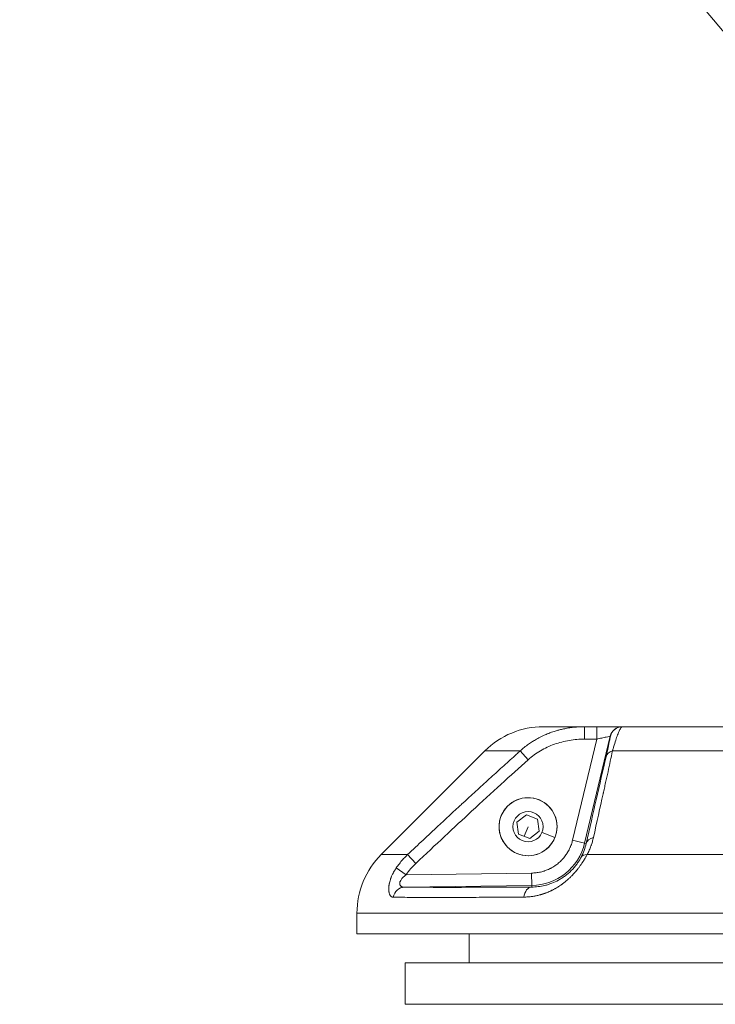
# Model space of a CAD drawing. Units: millimetres. Extents: x 3252 to 8341, y 780 to 2286.
# Drawn here: x 6257 to 6425, y 780 to 1017 of the extents above; entities that cross this region are included whole.
import ezdxf

# ---------------------------------------------------------------- set-up
doc = ezdxf.new("R2010")
doc.units = ezdxf.units.MM
doc.linetypes.add('ACAD_ISO03W100', pattern=[30, 12, -18])
doc.styles.get("Standard").update_dxf_attribs({"font": 'arial.ttf'})
doc.dimstyles.get("Standard").update_dxf_attribs({"dimtxt": 0.18, "dimasz": 0.18, "dimexe": 0.18, "dimexo": 0.0625, "dimgap": 0.09, "dimtad": 0, "dimtih": 1, "dimtoh": 1, "dimdec": 4, "dimzin": 0, "dimdsep": 46, "dimtxsty": 'Standard', "dimcen": 0.09, "dimadec": 0, "dimazin": 0, "dimtfac": 1, "dimtdec": 4, "dimtofl": 0, "dimtmove": 0, "dimatfit": 3, "dimfxl": 1, "dimtolj": 1, "dimtzin": 0, "dimarcsym": 0})

# ---------------------------------------------------------------- blocks, each defined once
blk = doc.blocks.new('*D5')
at = {"color": 0, "linetype": 'ACAD_ISO03W100', "lineweight": -2, "ltscale": 9, "transparency": 16777216}
for p, q in [((5472.31, 2165.87), (5472.31, 2196.05)), ((6758.51, 2165.87), (6758.51, 2196.05))]:
    blk.add_line(p, q, dxfattribs=at)
at = {"color": 0, "lineweight": -2, "ltscale": 9, "transparency": 16777216}
blk.add_line((5502.31, 2195.87), (6728.51, 2195.87), dxfattribs=at)
at = {"color": 0, "ltscale": 9, "transparency": 16777216}
for points in [[(5502.31, 2200.87), (5502.31, 2190.87), (5472.31, 2195.87)], [(6728.51, 2200.87), (6728.51, 2190.87), (6758.51, 2195.87)]]:
    blk.add_solid(points, dxfattribs=at)
at = {"layer": 'Defpoints', "color": 0, "ltscale": 9, "transparency": 16777216}
for p in [(6758.51, 2195.87), (5472.31, 801.55), (6758.51, 801.55)]:
    blk.add_point(p, dxfattribs=at)
at = {"color": 0, "lineweight": 15, "ltscale": 9, "transparency": 16777216, "insert": (6115.41, 2246.52), "char_height": 60, "attachment_point": 5}
blk.add_mtext('\\A1;130', dxfattribs=at)

msp = doc.modelspace()

# ---------------------------------------------------------------- linework, layer by layer
at = {"lineweight": 15, "ltscale": 9, "extrusion": (0, 1, -2.22045e-16)}
for p, q in [((6242.57806, 1233.74604), (6465.85936, 967.64976)), ((6383.21037, 846.55497), (6393.17705, 846.55497)), ((6396.07893, 846.55497), (6393.17705, 846.55497)), ((6393.17705, 843.55497), (6393.17705, 846.55497)), ((6396.07893, 846.55497), (6396.07893, 843.55497)), ((6402.30172, 846.55497), (6402.24702, 846.55497)), ((6402.30172, 846.55497), (6453.21037, 846.55497)), ((6399.329, 844.251), (6393.17762, 818.46194)), ((6399.329, 844.251), (6399.3837, 844.251)), ((6390.2596, 819.15797), (6396.07893, 843.55497)), ((6393.17705, 843.55497), (6396.07893, 843.55497)), ((6369.06824, 840.69711), (6344.06824, 815.69711)), ((6344.06824, 815.69711), (6369.06824, 840.69711)), ((6377.60617, 840.69711), (6369.06824, 840.69711)), ((6379.51224, 838.57579), (6377.60617, 840.69711)), ((6399.62673, 839.40622), (6399.62672, 839.40622)), ((6453.21037, 840.69711), (6399.9086, 840.69711)), ((6376.8372, 823.50341), (6379.11046, 825.28262)), ((6379.11046, 825.28262), (6381.78794, 824.20352)), ((6372.51029, 822.42431), (6372.51467, 822.42431)), ((6377.24141, 820.6451), (6376.8372, 823.50341)), ((6379.51467, 822.42431), (6378.58014, 820.10555)), ((6381.78794, 824.20352), (6382.19215, 821.34521)), ((6379.91888, 819.566), (6377.24141, 820.6451)), ((6382.19215, 821.34521), (6379.91888, 819.566)), ((6382.90006, 821.0599), (6386.00721, 819.80763)), ((6393.17762, 818.46194), (6390.2596, 819.15797)), ((6393.17762, 818.46194), (6393.55043, 818.37302)), ((6344.06824, 815.69711), (6350.42847, 815.69711)), ((6350.42847, 815.69711), (6352.42617, 813.57579)), ((6393.78059, 815.69711), (6453.21037, 815.69711)), ((6350.06275, 810.82614), (6347.68859, 812.46223)), ((6350.06275, 810.82614), (6380.34633, 811.22472)), ((6380.38581, 808.22509), (6380.34633, 811.22472)), ((6380.38581, 808.22509), (6349.6646, 807.82076)), ((6380.39072, 807.85199), (6380.38581, 808.22509)), ((6365.29863, 805.36893), (6365.29863, 805.3689)), ((6338.21037, 801.55497), (6338.21037, 796.55497)), ((6338.21037, 801.55497), (6453.21037, 801.55497)), ((6338.21037, 796.55497), (6338.21037, 801.55497)), ((6453.21037, 796.55497), (6338.21037, 796.55497)), ((6365.29863, 796.55497), (6365.29863, 789.55497)), ((6444.81937, 789.55497), (6349.81937, 789.55497)), ((6349.81937, 779.55497), (6349.81937, 789.55497)), ((6349.81937, 779.55497), (6444.81937, 779.55497))]:
    msp.add_line(p, q, dxfattribs=at)
at = {"lineweight": 15, "ltscale": 9, "extrusion": (0, -2.22045e-16, -1)}
for radius in [7.00438, 3.65]:
    msp.add_circle((-6379.51467, 822.42431), radius, dxfattribs=at)
at = {"lineweight": 15, "ltscale": 9}
for centre, radius, start, end in [((6383.21037, 826.55497), 20, 90, 135), ((6379.51467, 822.42431), 7, 338.0491291, 248.0491291), ((6379.51467, 822.42431), 7, 248.0491291, 338.0491291), ((6358.21037, 801.55497), 20, 135, 180)]:
    msp.add_arc(centre, radius, start, end, dxfattribs=at)
at = {"lineweight": 15, "ltscale": 9, "extrusion": (0, -2.22045e-16, -1)}
for centre, radius, start, end in [((-6383.21037, 826.55497), 20, 45, 90), ((-6380.21037, 821.55497), 13.33104, 193.4158786, 269.2459466), ((-6358.21037, 801.55497), 20, 0, 45)]:
    msp.add_arc(centre, radius, start, end, dxfattribs=at)
at = {"lineweight": 15, "ltscale": 9, "extrusion": (-2.24208e-44, -2.22045e-16, -1)}
msp.add_ellipse((6402.24702, 843.55497), major_axis=(0, 3), ratio=0.999959757, start_param=-1.336654155, end_param=0, dxfattribs=at)
at = {"lineweight": 15, "ltscale": 9, "extrusion": (3.36312e-44, -2.22045e-16, -1)}
msp.add_ellipse((6402.30172, 843.55497), major_axis=(0, 3), ratio=0.999959757, start_param=-1.336654155, end_param=0, dxfattribs=at)
at = {"lineweight": 15, "ltscale": 9, "extrusion": (-1.84889e-32, -2.22045e-16, -1)}
msp.add_ellipse((6401.2524, 838.57579), major_axis=(-2.92455, 0.66858), ratio=0.732951582, start_param=0.012828195, end_param=0.934458145, dxfattribs=at)
at = {"lineweight": 15, "ltscale": 9, "extrusion": (-6.16298e-33, -2.22045e-16, -1)}
msp.add_ellipse((6396.46845, 817.67699), major_axis=(-2.92422, 0.67003), ratio=0.714330806, start_param=0.012470219, end_param=1.002823662, dxfattribs=at)
at = {"lineweight": 15, "ltscale": 9}
msp.add_ellipse((6394.93569, 813.57579), major_axis=(-2.64691, 1.41205), ratio=0.598129995, start_param=-0.833163542, end_param=-0.010889341, dxfattribs=at)
at = {"lineweight": 15, "ltscale": 9, "extrusion": (3.85186e-34, -2.22045e-16, -1)}
msp.add_ellipse((6349.70408, 804.82113), major_axis=(0.02524, 2.99989), ratio=0.927011251, start_param=-1.385264616, end_param=-0.023270782, dxfattribs=at)
at = {"lineweight": 15, "ltscale": 9, "extrusion": (0, -2.22045e-16, -1)}
msp.add_ellipse((6380.4302, 804.85237), major_axis=(-0.01703, 2.99995), ratio=0.651049252, start_param=-1.371898009, end_param=-0.011497127, dxfattribs=at)
at = {"lineweight": 15, "ltscale": 9}
for points, knots in [([(6377.60617, 840.69711), (6377.9269, 840.99258), (6378.2577, 841.27875), (6378.59807, 841.55495), (6378.93874, 841.8314), (6379.28899, 842.09786), (6379.64816, 842.3538), (6379.94444, 842.56493), (6380.24678, 842.76889), (6380.55475, 842.96552), (6380.69762, 843.05673), (6380.84169, 843.14636), (6380.98694, 843.2344), (6381.00471, 843.24517), (6381.0225, 843.25592), (6381.04031, 843.26665), (6381.40432, 843.48589), (6381.77562, 843.69513), (6382.15364, 843.8939), (6382.54979, 844.10221), (6382.95333, 844.29903), (6383.36351, 844.48399), (6383.52629, 844.55739), (6383.69011, 844.62892), (6383.85493, 844.69858), (6384.02091, 844.76872), (6384.1879, 844.83695), (6384.35584, 844.90326), (6384.43981, 844.93642), (6384.52403, 844.96909), (6384.60847, 845.00129), (6384.65069, 845.01739), (6384.69298, 845.03336), (6384.73531, 845.04922), (6384.75648, 845.05715), (6384.77767, 845.06505), (6384.79887, 845.07292), (6384.82006, 845.08079), (6384.84258, 845.0891), (6384.8625, 845.09643), (6384.8681, 845.09849), (6384.8737, 845.10055), (6384.87929, 845.1026), (6385.27773, 845.24882), (6385.68273, 845.38488), (6386.09391, 845.51045), (6386.36535, 845.59334), (6386.6396, 845.67168), (6386.91612, 845.74521), (6387.05957, 845.78335), (6387.2037, 845.82024), (6387.34851, 845.85583), (6387.68341, 845.93816), (6388.02176, 846.01358), (6388.36327, 846.08188), (6388.53292, 846.11581), (6388.70334, 846.14798), (6388.87449, 846.17838), (6388.9094, 846.18458), (6388.94435, 846.19071), (6388.97932, 846.19676), (6389.37723, 846.26562), (6389.77903, 846.32493), (6390.18424, 846.37433), (6390.61971, 846.42741), (6391.05912, 846.46903), (6391.5018, 846.49885), (6391.65173, 846.50895), (6391.80204, 846.5177), (6391.9527, 846.52508), (6392.35848, 846.54497), (6392.76678, 846.55497), (6393.17705, 846.55497)], [0, 0, 0, 0, 0.0778925089, 0.0778925089, 0.0778925089, 0.1558559322, 0.1558559322, 0.1558559322, 0.2201670589, 0.2201670589, 0.2201670589, 0.25, 0.25, 0.25, 0.2536506008, 0.2536506008, 0.2536506008, 0.3282703651, 0.3282703651, 0.3282703651, 0.4064675104, 0.4064675104, 0.4064675104, 0.4375, 0.4375, 0.4375, 0.46875, 0.46875, 0.46875, 0.484375, 0.484375, 0.484375, 0.4921875, 0.4921875, 0.4921875, 0.49609375, 0.49609375, 0.49609375, 0.5, 0.5, 0.5, 0.5010972405, 0.5010972405, 0.5010972405, 0.5791719802, 0.5791719802, 0.5791719802, 0.6307124009, 0.6307124009, 0.6307124009, 0.6574492784, 0.6574492784, 0.6574492784, 0.7192831129, 0.7192831129, 0.7192831129, 0.75, 0.75, 0.75, 0.7562656253, 0.7562656253, 0.7562656253, 0.8275533175, 0.8275533175, 0.8275533175, 0.9041649136, 0.9041649136, 0.9041649136, 0.9301129414, 0.9301129414, 0.9301129414, 1, 1, 1, 1]), ([(6402.24702, 846.55497), (6402.24001, 846.55497), (6402.07427, 846.55497), (6401.45003, 846.55497), (6400.99176, 846.55497), (6399.85128, 846.55497), (6399.1695, 846.55497), (6397.68452, 846.55497), (6396.88202, 846.55497), (6396.07893, 846.55497)], [0, 0, 0, 0, 0.25, 0.25, 0.5, 0.5, 0.75, 0.75, 1, 1, 1, 1]), ([(6402.30172, 846.55497), (6402.21141, 846.55497), (6402.11003, 846.49101), (6401.99725, 846.3587), (6401.96039, 846.31544), (6401.92231, 846.2649), (6401.88302, 846.20694), (6401.76817, 846.0375), (6401.64293, 845.80459), (6401.50711, 845.50602), (6401.45433, 845.39001), (6401.39997, 845.2641), (6401.34403, 845.12823), (6401.20606, 844.79309), (6401.05846, 844.39726), (6400.90133, 843.94066), (6400.83082, 843.73575), (6400.75839, 843.51862), (6400.68412, 843.2894), (6400.52384, 842.79472), (6400.35489, 842.24359), (6400.17783, 841.63794), (6400.10524, 841.38964), (6400.0313, 841.1322), (6399.95609, 840.86586), (6399.94032, 840.81), (6399.92449, 840.75375), (6399.9086, 840.69711)], [0, 0, 0, 0, 0.188412411, 0.188412411, 0.188412411, 0.25, 0.25, 0.25, 0.430041495, 0.430041495, 0.430041495, 0.5, 0.5, 0.5, 0.672560266, 0.672560266, 0.672560266, 0.75, 0.75, 0.75, 0.917118169, 0.917118169, 0.917118169, 0.985630495, 0.985630495, 0.985630495, 1, 1, 1, 1]), ([(6396.07893, 843.55497), (6396.50209, 843.6456), (6396.92494, 843.73615), (6397.7074, 843.90372), (6398.06665, 843.98066), (6398.66758, 844.10935), (6398.90905, 844.16106), (6399.23797, 844.23151), (6399.32531, 844.25021), (6399.329, 844.251)], [0, 0, 0, 0, 0.25, 0.25, 0.5, 0.5, 0.75, 0.75, 1, 1, 1, 1]), ([(6398.33438, 839.27181), (6398.53241, 840.13808), (6398.70405, 840.89853), (6398.84923, 841.55289), (6398.8514, 841.56267), (6398.85356, 841.57243), (6398.85572, 841.58216), (6398.85805, 841.59265), (6398.86052, 841.6038), (6398.86268, 841.61355), (6398.93315, 841.93159), (6398.99635, 842.22003), (6399.05314, 842.48278), (6399.10699, 842.73197), (6399.15416, 842.95382), (6399.19524, 843.15114), (6399.1959, 843.15433), (6399.19664, 843.15786), (6399.19723, 843.1607), (6399.27555, 843.5372), (6399.32955, 843.81412), (6399.36018, 843.99595), (6399.38868, 844.16515), (6399.39667, 844.251), (6399.3837, 844.251)], [0, 0, 0, 0, 0.242470052, 0.242470052, 0.242470052, 0.24609375, 0.24609375, 0.24609375, 0.25, 0.25, 0.25, 0.377308076, 0.377308076, 0.377308076, 0.498046875, 0.498046875, 0.498046875, 0.5, 0.5, 0.5, 0.758990714, 0.758990714, 0.758990714, 1, 1, 1, 1]), ([(6379.51224, 838.57579), (6380.44622, 839.415), (6381.44798, 840.13836), (6383.56988, 841.38153), (6384.69029, 841.90108), (6386.45849, 842.53015), (6387.05623, 842.7122), (6388.25727, 843.02123), (6388.86224, 843.14878), (6390.68985, 843.45406), (6391.9252, 843.55497), (6393.17705, 843.55497)], [0, 0, 0, 0, 0.25, 0.25, 0.5, 0.5, 0.625, 0.625, 0.75, 0.75, 1, 1, 1, 1]), ([(6350.42847, 815.69711), (6351.69582, 816.88794), (6352.94435, 818.05843), (6354.17407, 819.20855), (6355.40474, 820.35955), (6356.61659, 821.49016), (6357.80962, 822.60036), (6358.79013, 823.51277), (6359.75793, 824.41141), (6360.71303, 825.29626), (6361.25944, 825.80249), (6361.8017, 826.3042), (6362.3398, 826.80141), (6362.60886, 827.05001), (6362.87687, 827.29749), (6363.14385, 827.54384), (6363.27733, 827.66702), (6363.41056, 827.78991), (6363.54353, 827.91253), (6363.61001, 827.97383), (6363.67643, 828.03507), (6363.74279, 828.09623), (6363.80085, 828.14975), (6363.85886, 828.20322), (6363.91682, 828.25663), (6363.92351, 828.2628), (6363.92941, 828.26824), (6363.93643, 828.2747), (6363.99725, 828.33075), (6364.06883, 828.3967), (6364.13506, 828.45771), (6365.1961, 829.43511), (6366.24281, 830.39661), (6367.27525, 831.34217), (6368.37163, 832.3463), (6369.45192, 833.33245), (6370.51614, 834.30061), (6371.58105, 835.26941), (6372.62988, 836.22019), (6373.66264, 837.15297), (6374.69634, 838.0866), (6375.71395, 839.0022), (6376.71547, 839.89979), (6377.0138, 840.16716), (6377.3107, 840.43293), (6377.60617, 840.69711)], [0, 0, 0, 0, 0.132825394, 0.132825394, 0.132825394, 0.265753084, 0.265753084, 0.265753084, 0.375, 0.375, 0.375, 0.4375, 0.4375, 0.4375, 0.46875, 0.46875, 0.46875, 0.484375, 0.484375, 0.484375, 0.4921875, 0.4921875, 0.4921875, 0.499023438, 0.499023438, 0.499023438, 0.499812212, 0.499812212, 0.499812212, 0.506648614, 0.506648614, 0.506648614, 0.616160105, 0.616160105, 0.616160105, 0.732455014, 0.732455014, 0.732455014, 0.84882634, 0.84882634, 0.84882634, 0.965304359, 0.965304359, 0.965304359, 1, 1, 1, 1]), ([(6393.55043, 818.37302), (6394.40621, 822.10794), (6395.20952, 825.61525), (6395.96021, 828.8944), (6396.82069, 832.65314), (6397.61201, 836.11201), (6398.33438, 839.27181)], [0, 0, 0, 0, 0.465927992, 0.465927992, 0.465927992, 1, 1, 1, 1]), ([(6399.9086, 840.69711), (6399.55955, 839.09697), (6399.19517, 837.43249), (6398.62599, 834.83925), (6398.43249, 833.95875), (6398.13654, 832.61387), (6397.98714, 831.9354), (6397.81033, 831.1333), (6397.72129, 830.72961), (6397.67183, 830.5054), (6397.64784, 830.3967), (6397.63504, 830.33867), (6397.63325, 830.33057), (6396.90718, 827.04047), (6396.1296, 823.53186), (6395.29892, 819.79831)], [0, 0, 0, 0, 0.25, 0.25, 0.375, 0.375, 0.4375, 0.46875, 0.484375, 0.4921875, 0.499023437, 0.499023437, 0.5, 0.5, 1, 1, 1, 1]), ([(6379.51224, 838.57579), (6375.31657, 834.80586), (6370.77805, 830.66537), (6365.89759, 826.15338), (6361.66464, 822.24002), (6357.17436, 818.04727), (6352.42617, 813.57579)], [0, 0, 0, 0, 0.5355252315, 0.5355252315, 0.5355252315, 1, 1, 1, 1]), ([(6380.34633, 811.22472), (6380.54044, 811.22727), (6380.73407, 811.23529), (6381.12048, 811.26216), (6381.31325, 811.28103), (6381.62524, 811.32045), (6381.74474, 811.33768), (6381.88906, 811.36109), (6381.91328, 811.36511), (6381.94702, 811.37083), (6381.95569, 811.37231), (6382.15578, 811.40677), (6382.34569, 811.44503), (6382.72299, 811.53212), (6382.91037, 811.58097), (6383.19901, 811.66495), (6383.30119, 811.69641), (6383.44137, 811.74197), (6383.47911, 811.75448), (6383.54587, 811.77704), (6383.57473, 811.78692), (6383.78751, 811.86092), (6383.9686, 811.92967), (6384.3266, 812.07722), (6384.5035, 812.15602), (6384.72193, 812.2608), (6384.76551, 812.28209), (6384.87404, 812.33605), (6384.93837, 812.36889), (6385.06349, 812.43441), (6385.12428, 812.46701), (6385.18894, 812.50254), (6385.19235, 812.50441), (6385.38309, 812.60949), (6385.56684, 812.7183), (6385.92725, 812.94708), (6386.10391, 813.06705), (6386.40857, 813.28807), (6386.53815, 813.38682), (6386.81702, 813.60998), (6386.96478, 813.73522), (6387.25297, 813.99372), (6387.3934, 814.12699), (6387.62087, 814.35538), (6387.71001, 814.44828), (6387.82992, 814.57805), (6387.86246, 814.61376), (6387.91191, 814.66877), (6387.92919, 814.68815), (6388.07485, 814.85269), (6388.19911, 815.0013), (6388.43904, 815.30519), (6388.5547, 815.46047), (6388.73562, 815.71819), (6388.80352, 815.81864), (6388.89183, 815.95439), (6388.91413, 815.9891), (6388.95334, 816.05095), (6388.97042, 816.07818), (6389.08932, 816.26963), (6389.18684, 816.43703), (6389.37229, 816.77692), (6389.4602, 816.94942), (6389.60425, 817.25288), (6389.66262, 817.38267), (6389.72852, 817.53774), (6389.7389, 817.56242), (6389.75242, 817.59491), (6389.75596, 817.60345), (6389.83349, 817.79117), (6389.90235, 817.97225), (6390.02977, 818.33787), (6390.08832, 818.52241), (6390.18431, 818.85734), (6390.22362, 819.00711), (6390.2596, 819.15797)], [0, 0, 0, 0, 0.044672418, 0.044672418, 0.089368518, 0.089368518, 0.1171875, 0.1171875, 0.123016871, 0.123016871, 0.125, 0.125, 0.167853936, 0.167853936, 0.210733063, 0.210733063, 0.234375, 0.234375, 0.243295719, 0.243295719, 0.25, 0.25, 0.291639445, 0.291639445, 0.333320643, 0.333320643, 0.34375, 0.34375, 0.359375, 0.359375, 0.374176457, 0.374176457, 0.375, 0.375, 0.420227975, 0.420227975, 0.465506027, 0.465506027, 0.5, 0.5, 0.54103581, 0.54103581, 0.582101872, 0.582101872, 0.609375, 0.609375, 0.619487792, 0.619487792, 0.625, 0.625, 0.666643344, 0.666643344, 0.708315993, 0.708315993, 0.734375, 0.734375, 0.743085828, 0.743085828, 0.75, 0.75, 0.792855018, 0.792855018, 0.835727958, 0.835727958, 0.8671875, 0.8671875, 0.872920983, 0.872920983, 0.875, 0.875, 0.919658774, 0.919658774, 0.96433353, 0.96433353, 1, 1, 1, 1]), ([(6393.55043, 818.37302), (6393.42533, 817.82211), (6393.26321, 817.26623), (6392.85172, 816.14401), (6392.60261, 815.57769), (6392.29814, 815.005)], [0, 0, 0, 0, 0.5, 0.5, 1, 1, 1, 1]), ([(6395.29892, 819.79831), (6395.22317, 819.45784), (6395.13613, 819.11839), (6394.98793, 818.61075), (6394.93559, 818.44179), (6394.85259, 818.18873), (6394.82417, 818.10444), (6394.78041, 817.9781), (6394.76564, 817.93601), (6394.74319, 817.87288), (6394.73566, 817.85185), (6394.7205, 817.80978), (6394.71323, 817.78972), (6394.57679, 817.41588), (6394.43586, 817.0674), (6394.12798, 816.37719), (6393.96102, 816.03546), (6393.78059, 815.69711)], [0, 0, 0, 0, 0.25, 0.25, 0.375, 0.375, 0.4375, 0.4375, 0.46875, 0.46875, 0.484375, 0.484375, 0.5, 0.5, 0.75, 0.75, 1, 1, 1, 1]), ([(6347.68859, 812.46223), (6347.92612, 812.81186), (6348.1753, 813.15483), (6348.43586, 813.49034), (6348.69602, 813.82533), (6348.96752, 814.15287), (6349.24995, 814.47224), (6349.53173, 814.7909), (6349.82439, 815.10142), (6350.12734, 815.40322), (6350.22662, 815.50212), (6350.327, 815.60009), (6350.42847, 815.69711)], [0, 0, 0, 0, 0.3011065246, 0.3011065246, 0.3011065246, 0.6017432319, 0.6017432319, 0.6017432319, 0.9016995715, 0.9016995715, 0.9016995715, 1, 1, 1, 1]), ([(6393.78059, 815.69711), (6393.72935, 815.60131), (6393.67711, 815.50512), (6393.56933, 815.30971), (6393.51376, 815.21048), (6393.39993, 815.0105), (6393.34167, 814.90974), (6393.25912, 814.76933), (6393.23578, 814.72988), (6393.19672, 814.6643), (6393.18109, 814.63817), (6393.0793, 814.46874), (6392.99094, 814.32503), (6392.84666, 814.09602), (6392.79225, 814.01087), (6392.70938, 813.88305), (6392.68155, 813.84044), (6392.63712, 813.77288), (6392.621, 813.74848), (6392.59287, 813.70607), (6392.58103, 813.68827), (6392.52945, 813.61098), (6392.48977, 813.55211), (6392.36653, 813.37112), (6392.28176, 813.24919), (6392.14787, 813.06073), (6392.10002, 812.99414), (6391.97537, 812.82275), (6391.89774, 812.71798), (6391.7559, 812.53009), (6391.69179, 812.44643), (6391.55633, 812.27237), (6391.48467, 812.1818), (6391.34226, 812.00483), (6391.27163, 811.91846), (6391.16425, 811.78931), (6391.12788, 811.74592), (6391.05501, 811.6597), (6391.0185, 811.61686), (6390.89751, 811.47604), (6390.81156, 811.3779), (6390.62016, 811.16357), (6390.51391, 811.04735), (6390.29792, 810.81665), (6390.1882, 810.70216), (6389.98654, 810.49675), (6389.89496, 810.40527), (6389.78606, 810.29868), (6389.76983, 810.28285), (6389.70057, 810.21554), (6389.6472, 810.16426), (6389.51109, 810.03499), (6389.42786, 809.95732), (6389.30166, 809.8417), (6389.25937, 809.8033), (6389.1956, 809.74592), (6389.17428, 809.72683), (6389.137, 809.69359), (6389.12037, 809.67881), (6389.09913, 809.66), (6389.0938, 809.65529), (6388.97631, 809.55149), (6388.86272, 809.45352), (6388.58428, 809.21921), (6388.4181, 809.08419), (6388.19458, 808.90908), (6388.13961, 808.86652), (6387.96296, 808.73139), (6387.84032, 808.64001), (6387.66781, 808.51491), (6387.61934, 808.48013), (6387.5239, 808.41238), (6387.47695, 808.37939), (6387.36131, 808.29899), (6387.29242, 808.2518), (6387.18845, 808.18168), (6387.15369, 808.15842), (6387.10769, 808.12787), (6387.09653, 808.12048), (6387.08341, 808.11181), (6387.08145, 808.11052), (6387.06232, 808.09789), (6387.04437, 808.08609), (6387.02295, 808.07206), (6387.01837, 808.06906), (6386.89965, 807.99145), (6386.78448, 807.91808), (6386.50081, 807.74211), (6386.3312, 807.64086), (6386.09486, 807.50536), (6386.02965, 807.46855), (6385.78543, 807.33286), (6385.60476, 807.23676), (6385.33084, 807.09753), (6385.23905, 807.05193), (6385.10062, 806.98477), (6385.05436, 806.9626), (6384.98477, 806.92964), (6384.96155, 806.9187), (6384.91913, 806.89886), (6384.89901, 806.88949), (6384.87624, 806.87895), (6384.87229, 806.87712), (6384.77165, 806.83061), (6384.67458, 806.78691), (6384.43378, 806.68131), (6384.28956, 806.62057), (6384.03044, 806.51586), (6383.91585, 806.47107), (6383.7117, 806.394), (6383.62226, 806.36114), (6383.41026, 806.28546), (6383.28736, 806.24328), (6383.10318, 806.18262), (6383.04231, 806.16298), (6382.93533, 806.12919), (6382.88927, 806.11488), (6382.82006, 806.09373), (6382.79698, 806.08673), (6382.75502, 806.07412), (6382.73503, 806.06816), (6382.71251, 806.06148), (6382.70844, 806.06028), (6382.63749, 806.03931), (6382.57043, 806.01998), (6382.23906, 805.9269), (6381.97394, 805.85994), (6381.44318, 805.7409), (6381.17754, 805.68873), (6380.76934, 805.61985), (6380.62741, 805.59797), (6380.15892, 805.53254), (6379.83127, 805.49764), (6379.17352, 805.44958), (6378.84343, 805.43641), (6378.51223, 805.43426)], [0, 0, 0, 0, 0.0180430674, 0.0180430674, 0.0365339035, 0.0365339035, 0.0552113345, 0.0552113345, 0.0625, 0.0625, 0.0673197426, 0.0673197426, 0.09375, 0.09375, 0.109375, 0.109375, 0.1171875, 0.1171875, 0.1217581024, 0.1217581024, 0.125, 0.125, 0.1354188546, 0.1354188546, 0.1570555369, 0.1570555369, 0.1688840115, 0.1688840115, 0.1875, 0.1875, 0.2024510214, 0.2024510214, 0.21875, 0.21875, 0.234375, 0.234375, 0.2421875, 0.2421875, 0.25, 0.25, 0.2684035551, 0.2684035551, 0.2904517776, 0.2904517776, 0.3125, 0.3125, 0.3304172979, 0.3304172979, 0.3335477856, 0.3335477856, 0.34375, 0.34375, 0.359375, 0.359375, 0.3671875, 0.3671875, 0.37109375, 0.37109375, 0.3740030242, 0.3740030242, 0.375, 0.375, 0.3966642679, 0.3966642679, 0.4275092775, 0.4275092775, 0.4375, 0.4375, 0.4594542683, 0.4594542683, 0.4679866629, 0.4679866629, 0.476184777, 0.476184777, 0.4880923885, 0.4880923885, 0.4940461942, 0.4940461942, 0.4959491409, 0.4959491409, 0.4962830219, 0.4962830219, 0.4991889666, 0.4991889666, 0.5, 0.5, 0.5208577838, 0.5208577838, 0.5510554781, 0.5510554781, 0.5625, 0.5625, 0.59375, 0.59375, 0.609375, 0.609375, 0.6171875, 0.6171875, 0.62109375, 0.62109375, 0.6243123811, 0.6243123811, 0.625, 0.625, 0.6422239648, 0.6422239648, 0.6675615618, 0.6675615618, 0.6875, 0.6875, 0.7029441391, 0.7029441391, 0.7240107528, 0.7240107528, 0.734375, 0.734375, 0.7421875, 0.7421875, 0.74609375, 0.74609375, 0.7492814038, 0.7492814038, 0.75, 0.75, 0.7621960023, 0.7621960023, 0.81021181, 0.81021181, 0.8580018118, 0.8580018118, 0.8834046206, 0.8834046206, 0.9417023103, 0.9417023103, 1, 1, 1, 1]), ([(6392.29814, 815.005), (6392.16828, 814.76073), (6392.02241, 814.5052), (6391.703, 813.98946), (6391.52936, 813.72871), (6391.24533, 813.33494), (6391.14672, 813.20324), (6390.9411, 812.93923), (6390.83406, 812.80696), (6390.50664, 812.4178), (6390.27785, 812.16577), (6389.79908, 811.67722), (6389.54693, 811.4389), (6389.03423, 810.9899), (6388.77359, 810.77871), (6388.24374, 810.38024), (6387.97453, 810.19298), (6387.42749, 809.84068), (6387.15176, 809.67708), (6386.32699, 809.22494), (6385.77615, 808.97197), (6384.94568, 808.65256), (6384.66794, 808.55621), (6384.11843, 808.38466), (6383.84566, 808.30905), (6383.03232, 808.10987), (6382.49666, 808.01382), (6381.43588, 807.88588), (6380.91076, 807.85409), (6380.39072, 807.85199)], [0, 0, 0, 0, 0.0625, 0.0625, 0.125, 0.125, 0.15625, 0.15625, 0.1875, 0.1875, 0.25, 0.25, 0.3125, 0.3125, 0.375, 0.375, 0.4375, 0.4375, 0.5, 0.5, 0.625, 0.625, 0.6875, 0.6875, 0.75, 0.75, 0.875, 0.875, 1, 1, 1, 1]), ([(6346.97552, 805.39751), (6346.93462, 805.3979), (6346.89459, 805.40119), (6346.81569, 805.4135), (6346.77685, 805.4226), (6346.73465, 805.43594), (6346.7304, 805.43732), (6346.69915, 805.44779), (6346.67269, 805.45828), (6346.62097, 805.48208), (6346.5957, 805.49537), (6346.55848, 805.51751), (6346.54623, 805.52522), (6346.52294, 805.54075), (6346.51188, 805.54848), (6346.44014, 805.60117), (6346.38307, 805.65471), (6346.32048, 805.72818), (6346.31119, 805.73951), (6346.27154, 805.7897), (6346.24242, 805.83135), (6346.20226, 805.89605), (6346.19016, 805.91659), (6346.16544, 805.96083), (6346.15284, 805.9847), (6346.13891, 806.01273), (6346.13732, 806.01594), (6346.10991, 806.0719), (6346.08571, 806.12784), (6346.05618, 806.20548), (6346.0492, 806.22462), (6346.01654, 806.31811), (6345.99344, 806.3963), (6345.96225, 806.52312), (6345.95214, 806.5688), (6345.9332, 806.66474), (6345.92444, 806.7151), (6345.90748, 806.82762), (6345.8997, 806.88988), (6345.89005, 806.98618), (6345.88715, 807.01903), (6345.88017, 807.1108), (6345.87685, 807.17049), (6345.87284, 807.28273), (6345.87182, 807.335), (6345.87154, 807.41631), (6345.87167, 807.44473), (6345.87236, 807.49725), (6345.87284, 807.52127), (6345.87353, 807.54697), (6345.87357, 807.54849), (6345.8742, 807.57119), (6345.87492, 807.5925), (6345.87678, 807.63987), (6345.87801, 807.66631), (6345.88041, 807.71119), (6345.88148, 807.72965), (6345.88978, 807.86122), (6345.90042, 807.97721), (6345.92263, 808.16227), (6345.93178, 808.22982), (6345.95167, 808.36171), (6345.96226, 808.42602), (6345.97839, 808.51623), (6345.98305, 808.54155), (6345.99128, 808.58498), (6345.99477, 808.60302), (6346.00271, 808.6433), (6346.00721, 808.66557), (6346.01503, 808.70346), (6346.01829, 808.71903), (6346.02689, 808.75943), (6346.03232, 808.78433), (6346.04184, 808.82703), (6346.04599, 808.8453), (6346.05175, 808.87033), (6346.05342, 808.87753), (6346.0924, 809.04471), (6346.13549, 809.2075), (6346.19464, 809.40681), (6346.205, 809.44096), (6346.24667, 809.57549), (6346.27991, 809.67664), (6346.32834, 809.81595), (6346.34161, 809.85338), (6346.36125, 809.90773), (6346.36739, 809.92456), (6346.37803, 809.95351), (6346.38251, 809.96562), (6346.39041, 809.98683), (6346.39381, 809.99593), (6346.39829, 810.00786), (6346.39935, 810.01068), (6346.40676, 810.03034), (6346.41338, 810.04776), (6346.42274, 810.07221), (6346.42567, 810.07982), (6346.4755, 810.20897), (6346.5257, 810.33192), (6346.62989, 810.57397), (6346.68363, 810.693), (6346.79296, 810.92416), (6346.84822, 811.03625), (6346.91939, 811.17474), (6346.9332, 811.20136), (6347.02203, 811.3709), (6347.10068, 811.51392), (6347.26914, 811.80602), (6347.35927, 811.95513), (6347.52924, 812.22355), (6347.60738, 812.34268), (6347.68859, 812.46223)], [0, 0, 0, 0, 0.02935268, 0.02935268, 0.059152214, 0.059152214, 0.0625, 0.0625, 0.083831015, 0.083831015, 0.104939459, 0.104939459, 0.11540572, 0.11540572, 0.125, 0.125, 0.178095765, 0.178095765, 0.1875, 0.1875, 0.21875, 0.21875, 0.232762355, 0.232762355, 0.248034629, 0.248034629, 0.25, 0.25, 0.282105838, 0.282105838, 0.292397624, 0.292397624, 0.33164626, 0.33164626, 0.352843715, 0.352843715, 0.375, 0.375, 0.401038806, 0.401038806, 0.414262464, 0.414262464, 0.4375, 0.4375, 0.457142452, 0.457142452, 0.467567096, 0.467567096, 0.476240505, 0.476240505, 0.476784904, 0.476784904, 0.484375, 0.484375, 0.493563295, 0.493563295, 0.5, 0.5, 0.539992586, 0.539992586, 0.5625, 0.5625, 0.58348072, 0.58348072, 0.591626519, 0.591626519, 0.5973905, 0.5973905, 0.60446144, 0.60446144, 0.609375, 0.609375, 0.6171875, 0.6171875, 0.622724527, 0.622724527, 0.625, 0.625, 0.676823464, 0.676823464, 0.6875, 0.6875, 0.71875, 0.71875, 0.73018227, 0.73018227, 0.735302112, 0.735302112, 0.738976584, 0.738976584, 0.741732438, 0.741732438, 0.742588065, 0.742588065, 0.747645292, 0.747645292, 0.75, 0.75, 0.789267707, 0.789267707, 0.826885099, 0.826885099, 0.862204522, 0.862204522, 0.870610335, 0.870610335, 0.91579961, 0.91579961, 0.962731972, 0.962731972, 1, 1, 1, 1]), ([(6349.6646, 807.82076), (6349.51157, 807.82039), (6349.36543, 807.83823), (6349.09888, 807.91302), (6348.97982, 807.96913), (6348.82676, 808.08324), (6348.77986, 808.1266), (6348.69765, 808.22234), (6348.66219, 808.27473), (6348.60367, 808.38875), (6348.5806, 808.45038), (6348.54861, 808.58336), (6348.5399, 808.65428), (6348.53838, 808.8022), (6348.54547, 808.87957), (6348.5765, 809.04102), (6348.60062, 809.12557), (6348.69969, 809.38642), (6348.79901, 809.5651), (6349.06296, 809.92942), (6349.23001, 810.11668), (6349.61076, 810.47791), (6349.82566, 810.65416), (6350.06275, 810.82614)], [0, 0, 0, 0, 0.125, 0.125, 0.25, 0.25, 0.3125, 0.3125, 0.375, 0.375, 0.4375, 0.4375, 0.5, 0.5, 0.5625, 0.5625, 0.625, 0.625, 0.75, 0.75, 0.875, 0.875, 1, 1, 1, 1]), ([(6380.39072, 807.85199), (6377.00099, 807.83275), (6373.81725, 807.81776), (6367.84806, 807.79599), (6365.06261, 807.78921), (6361.18568, 807.78525), (6359.9437, 807.78496), (6358.15781, 807.78613), (6357.5751, 807.78678), (6356.44262, 807.78861), (6355.89193, 807.78979), (6353.21538, 807.79697), (6351.31942, 807.80683), (6349.6646, 807.82076)], [0, 0, 0, 0, 0.25, 0.25, 0.5, 0.5, 0.625, 0.625, 0.6875, 0.6875, 0.75, 0.75, 1, 1, 1, 1]), ([(6378.51223, 805.43426), (6377.33842, 805.42662), (6376.18525, 805.41957), (6375.05374, 805.41306), (6373.92164, 805.40654), (6372.81123, 805.40058), (6371.7234, 805.39517), (6370.69569, 805.39006), (6369.68812, 805.38544), (6368.70132, 805.38133), (6368.64306, 805.38109), (6368.58488, 805.38085), (6368.52677, 805.38061), (6367.48379, 805.37633), (6366.46419, 805.37262), (6365.46887, 805.36946), (6364.47278, 805.3663), (6363.50102, 805.3637), (6362.55434, 805.36165), (6361.72551, 805.35985), (6360.9159, 805.35848), (6360.12592, 805.35755), (6360.01321, 805.35742), (6359.9009, 805.3573), (6359.789, 805.35718), (6358.89235, 805.35627), (6358.02153, 805.35591), (6357.17722, 805.35612), (6356.88242, 805.3562), (6356.59102, 805.35634), (6356.30279, 805.35655), (6355.7652, 805.35694), (6355.23836, 805.35757), (6354.72345, 805.35844), (6354.65294, 805.35856), (6354.58265, 805.35868), (6354.51259, 805.35881), (6353.93255, 805.35987), (6353.36715, 805.36124), (6352.81686, 805.36292), (6352.68746, 805.36331), (6352.55889, 805.36372), (6352.43115, 805.36415), (6351.69439, 805.36663), (6350.98538, 805.36968), (6350.30478, 805.37328), (6349.62381, 805.37688), (6348.97129, 805.38104), (6348.34768, 805.38576), (6347.87354, 805.38935), (6347.41611, 805.39326), (6346.97552, 805.39751)], [0, 0, 0, 0, 0.0847959959, 0.0847959959, 0.0847959959, 0.1696359849, 0.1696359849, 0.1696359849, 0.2497873176, 0.2497873176, 0.2497873176, 0.2545191595, 0.2545191595, 0.2545191595, 0.3394447029, 0.3394447029, 0.3394447029, 0.4244354479, 0.4244354479, 0.4244354479, 0.4988466814, 0.4988466814, 0.4988466814, 0.5094632168, 0.5094632168, 0.5094632168, 0.5945273546, 0.5945273546, 0.5945273546, 0.6242290846, 0.6242290846, 0.6242290846, 0.6796272, 0.6796272, 0.6796272, 0.6872130301, 0.6872130301, 0.6872130301, 0.750014924, 0.750014924, 0.750014924, 0.7647830486, 0.7647830486, 0.7647830486, 0.8499669802, 0.8499669802, 0.8499669802, 0.9351974404, 0.9351974404, 0.9351974404, 1, 1, 1, 1])]:
    msp.add_open_spline(points, degree=3, knots=knots, dxfattribs=at)
for points in [[(6352.42617, 813.57579), (6351.53628, 812.73776), (6350.74848, 811.82121), (6350.06275, 810.82614)], [(6347.90403, 805.38925), (6347.90403, 805.38925), (6347.90403, 805.38925), (6347.90403, 805.38924)], [(6349.88351, 805.3756), (6349.88351, 805.37559), (6349.88351, 805.37558), (6349.8835, 805.37557)]]:
    msp.add_open_spline(points, degree=3, dxfattribs=at)

# ---------------------------------------------------------------- dimensions: what is measured, and where the dimension line sits
dim = msp.add_linear_dim(base=(6758.51037, 2195.86742), p1=(5472.31149, 801.55497), p2=(6758.51037, 801.55497), text='130', dimstyle='Standard', override={"dimtxt": 60, "dimasz": 30, "dimgap": 20, "dimtad": 2, "dimtih": 0, "dimtoh": 0, "dimfxl": 30, "dimfxlon": 1}, dxfattribs=at)
dim.commit()
dim.dimension.update_dxf_attribs({"geometry": '*D5', "text_midpoint": (6115.41093, 2246.52226)})

doc.saveas('drawing.dxf')
